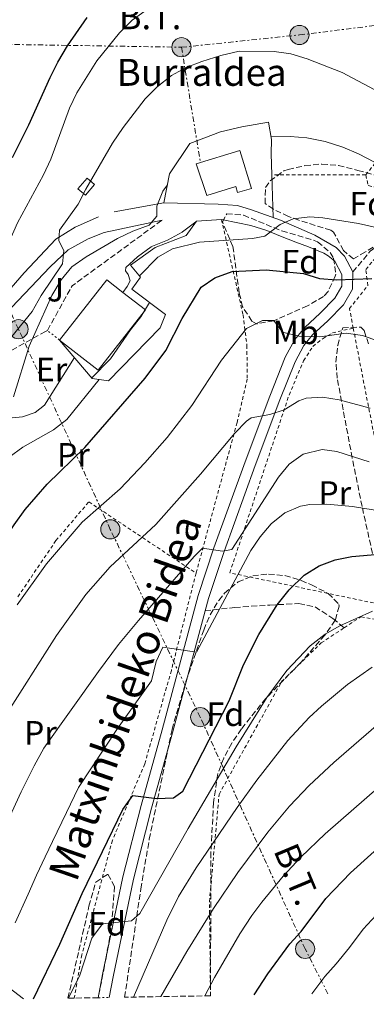
# Model space of a CAD drawing. Units: metres. Extents: x 616889 to 620320, y 4775703 to 4778074.
# Drawn here: x 618989 to 619092, y 4775737 to 4776030 of the extents above; entities that cross this region are included whole.
import ezdxf
from ezdxf.enums import TextEntityAlignment as Align

# ---------------------------------------------------------------- set-up
doc = ezdxf.new("R2010")
doc.units = ezdxf.units.M
doc.header["$MEASUREMENT"] = 0
for name, pattern in [('DGN Style 2', [1.7399219301090239, 1.043953158065414, -0.6959687720436097]), ('DGN Style 3', [2.435890702152634, 1.739921930109024, -0.6959687720436097]), ('DGN Style 5', [1.217945351076317, 0.5219765790327072, -0.6959687720436097]), ('DGN Style 7', [3.4798438602180486, 1.565929737098122, -0.6959687720436097, 0.5219765790327072, -0.6959687720436097])]:
    doc.linetypes.add(name, pattern=pattern)
for name, color, linetype, lineweight in [('Caseta-cabaña', 1, 'Continuous', 0), ('Cierre de vial', 7, 'DGN Style 5', 0), ('Curva de nivel directora', 30, 'Continuous', 30), ('Curva de nivel intermedia', 30, 'Continuous', 0), ('Edificio', 1, 'Continuous', 13), ('Etiqueta de uso rústico', 92, 'Continuous', 0), ('Etiqueta de zona arbolada', 92, 'Continuous', 0), ('Línea  de muro-pared o tapia', 1, 'Continuous', 13), ('Línea de cambio de uso (parcela vista)', 92, 'Continuous', 0), ('Línea de muro de contención', 1, 'Continuous', 13), ('Línea de pista sin pavimentar', 7, 'Continuous', 0), ('Línea eléctrica', 6, 'DGN Style 7', 0), ('Línea telefónica', 7, 'Continuous', 0), ('Patio', 1, 'Continuous', 13), ('Poste tendido eléctrico', 7, 'Continuous', 0), ('Senda', 7, 'DGN Style 3', 0), ('Seto', 92, 'DGN Style 3', 0), ('Tela metálica o alambrada', 7, 'DGN Style 2', 0), ('Tensión línea eléctrica', 7, 'Continuous', 0), ('Texto de Borda', 7, 'Continuous', 0), ('Zona ajardinada', 92, 'Continuous', 0), ('Zona arbolada', 92, 'DGN Style 3', 0)]:
    doc.layers.add(name, color=color, linetype=linetype, lineweight=lineweight)
doc.styles.add('Style-Arial', font='arial.ttf')

# ---------------------------------------------------------------- blocks, each defined once
blk = doc.blocks.new('5PELE')
at = {"layer": 'Patio', "linetype": 'Continuous', "lineweight": 0}
h = blk.add_hatch(color=9, dxfattribs=at)
edge = h.paths.add_edge_path()
edge.add_arc((-2.000000476837158e-05, 0), 0.2850000000000001, 0, 360)
at = {"layer": 'Patio', "color": 252, "linetype": 'Continuous', "lineweight": 0}
blk.add_circle((-2.000000476837158e-05, 0), 0.2850000000000001, dxfattribs=at)

msp = doc.modelspace()

# ---------------------------------------------------------------- linework, layer by layer
at = {"layer": 'Caseta-cabaña', "color": 1, "linetype": 'Continuous', "lineweight": 0, "elevation": 261.5800000000018, "flags": 128}
msp.add_lwpolyline([(619011.3300000001, 4775980.609999999), (619008.6399999997, 4775977.430000001), (619006.4100000003, 4775979.310000001), (619009.1100000005, 4775982.5), (619011.3300000001, 4775980.609999999)], close=True, dxfattribs=at)
msp.add_lwpolyline([(619008.6399999997, 4775977.430000001), (619006.4100000003, 4775979.310000001), (619009.1100000005, 4775982.5), (619011.3300000001, 4775980.609999999), (619008.6399999997, 4775977.430000001)], dxfattribs=at)
at = {"layer": 'Cierre de vial', "color": 7, "linetype": 'DGN Style 5', "lineweight": 0, "elevation": 267.1499999999942, "flags": 128}
msp.add_lwpolyline([(619000.9599999997, 4775934.400000002), (618997.3399999987, 4775937.27)], dxfattribs=at)
at = {"layer": 'Cierre de vial', "color": 7, "linetype": 'DGN Style 5', "lineweight": 0, "extrusion": (0.02750326117068627, 0.0005046469750452984, 0.9996215863797698), "elevation": 19743.04642315126, "flags": 128}
msp.add_lwpolyline([(4763579.199683423, -706245.9164683183), (4763579.199683423, -706249.1882568179)], dxfattribs=at)
at = {"layer": 'Curva de nivel directora', "color": 30, "linetype": 'Continuous', "lineweight": 30, "flags": 128}
for points, elevation in [([(618986.9699999997, 4775988.67), (618991.829999999, 4775998.33), (618998.1299999999, 4776012.420000001), (619000.459999999, 4776016.960000001), (619003.2799999998, 4776021.82), (619009.1600000005, 4776030.28)], 250), ([(618910.9099999988, 4775737.279999999), (618916.5700000004, 4775747.350000001), (618921.5100000001, 4775756.87), (618930.4100000006, 4775777.74), (618938.0499999983, 4775792.720000001), (618949.4500000001, 4775818.350000001), (618956.7700000001, 4775833.170000001), (618960.3399999997, 4775839.25), (618987.4300000002, 4775879.539999999), (618990.7499999994, 4775884.03), (618997.2599999983, 4775891.630000002), (619008.4499999997, 4775902.500000002), (619026.329999999, 4775923.060000001), (619032.5099999993, 4775931.34), (619037.3599999996, 4775940.840000002), (619042.999999999, 4775950.170000001), (619046.9999999999, 4775952.920000001), (619052.2300000002, 4775954.750000001), (619062.3199999998, 4775955.29), (619073.3099999981, 4775954.210000004), (619078.1099999992, 4775952.680000002), (619083.0999999981, 4775952.33), (619093.6599999993, 4775952.65)], 275), ([(618993.17, 4775738.710000002), (619001.0099999988, 4775754.900000001), (619007.6499999996, 4775770.020000001), (619019.7100000007, 4775794.990000002), (619022.6599999988, 4775799.07), (619029.7899999992, 4775798.240000002), (619034.7800000003, 4775798.460000001), (619037.5499999997, 4775800.390000002), (619051.3000000004, 4775827.260000001), (619055.5899999997, 4775837.880000004), (619060.0499999989, 4775846.939999999), (619065.5499999997, 4775855.790000001), (619069.0599999989, 4775860.189999999), (619073.5699999996, 4775864.550000001), (619077.9599999995, 4775867.320000002), (619082.7899999997, 4775869.130000004), (619087.7000000003, 4775870.100000001), (619093.4299999991, 4775870.640000002), (619104.5499999991, 4775870.99), (619116.02, 4775869.78), (619132.86, 4775869.040000001), (619160.3199999991, 4775869.390000002), (619172.9199999989, 4775868.760000002)], 300), ([(619058.7500000002, 4775739.850000001), (619062.8099999994, 4775746.160000003), (619069.2800000003, 4775755.02), (619072.6599999998, 4775758.699999999), (619080.0299999992, 4775768.529999999), (619087.3000000003, 4775776.180000001), (619100.3800000005, 4775787.91), (619110.9599999996, 4775796.030000002), (619115.1300000005, 4775798.78), (619125.4900000006, 4775804.620000001), (619130.0300000003, 4775806.699999999), (619137.4299999987, 4775809.930000001), (619148.0500000003, 4775813.180000002), (619159.13, 4775814.5), (619176.1299999986, 4775815.37), (619178.7699999984, 4775815.400000001)], 325)]:
    msp.add_lwpolyline(points, dxfattribs=dict(at, elevation=elevation))
at = {"layer": 'Curva de nivel intermedia', "color": 30, "linetype": 'Continuous', "lineweight": 0, "flags": 128}
for points, elevation in [([(618942.4800000007, 4775914.909999999), (618944.9100000003, 4775917.390000001), (618945.5899999997, 4775919.59), (618942.9500000001, 4775925.169999998), (618940.7200000016, 4775934.699999999), (618940.2300000021, 4775939.699999999), (618940.5600000008, 4775941.779999998), (618943.8700000009, 4775945.649999999), (618949.6900000013, 4775946.220000001), (618958.2800000011, 4775945.800000002), (618964.6200000001, 4775944.930000001), (618969.6000000001, 4775945.189999999), (618975.0300000015, 4775947.529999999), (618978.5200000008, 4775950.34), (618981.7300000006, 4775954.179999999), (618988.4400000004, 4775969.199999999), (618996.1800000009, 4775983.48), (618998.32, 4775988.109999999), (619003.8699999999, 4776003.34), (619006.0500000014, 4776007.84), (619012.0400000017, 4776017.32), (619018.7100000015, 4776025.720000001), (619022.4599999998, 4776029.449999998), (619026.6500000008, 4776032.41)], 255.0000000000001), ([(618982.8700000005, 4775930.73), (618992.8200000013, 4775942.88), (618995.4900000002, 4775947.619999998), (619001.8499999993, 4775957.050000001), (619002.2400000005, 4775961.01), (619000.7200000006, 4775963.890000001), (619000.9599999997, 4775967.050000002), (619006.4900000017, 4775974.800000001), (619008.7200000002, 4775979.269999999), (619016.6999999998, 4775992.930000001), (619019.8100000012, 4775997.539999999), (619026.3899999993, 4776006.08), (619029.9700000001, 4776009.609999999), (619034.1299999999, 4776012.96), (619038.5300000008, 4776015.34), (619043.2000000001, 4776017.17), (619048.8000000014, 4776018.99), (619054.2500000009, 4776020.239999999), (619064.6800000002, 4776020.159999999), (619069.6400000001, 4776019.42), (619074.4099999999, 4776017.939999999), (619084.8700000006, 4776013.869999999), (619094.3600000012, 4776008.829999999)], 260), ([(619063.6800000012, 4775994.800000001), (619069.3899999997, 4775994.890000001), (619074.3699999996, 4775994.449999998), (619079.8200000013, 4775993.38), (619085.0499999993, 4775991.73), (619089.7099999997, 4775989.779999998), (619099.2100000015, 4775984.74)], 265), ([(618987.3200000006, 4775917.5), (618991.9299999995, 4775932.58), (618998.6700000009, 4775947.67), (619001.3900000011, 4775952.33), (619004.6299999999, 4775956.139999999), (619008.8200000008, 4775959.140000001), (619018.1100000002, 4775964.57), (619022.7300000003, 4775966.77), (619027.5600000005, 4775968.58), (619029.7900000013, 4775971.24), (619029.8400000005, 4775974.199999999), (619031.5900000005, 4775978.619999998), (619032.9400000006, 4775980.480000001)], 265), ([(619024.6600000015, 4775953.460000002), (619030.0999999997, 4775959.029999999), (619034.4299999992, 4775961.479999999), (619042.5000000005, 4775963.439999999), (619058.1700000013, 4775964.539999999), (619061.8700000006, 4775965.319999999), (619066.4300000004, 4775968.689999999), (619070.2800000015, 4775970.449999999), (619075.2800000017, 4775970.980000001), (619079.1200000017, 4775970.689999998), (619089.6300000015, 4775969.039999999), (619099.6699999997, 4775966.759999999)], 270.0000000000002), ([(619010.4800000016, 4775923.11), (619016.0899999996, 4775928.880000001), (619021.9700000003, 4775937.439999999), (619025.1199999999, 4775941.34), (619027.6400000011, 4775945.560000001)], 270.0000000000005), ([(618988.4100000013, 4775855.739999999), (618997.0999999995, 4775867.949999998), (619007.6699999997, 4775880.3), (619018.8900000004, 4775890.250000001), (619026.290000001, 4775897.939999999), (619032.9200000005, 4775905.419999998), (619040.1700000014, 4775914.960000001), (619049.0000000005, 4775928.390000001), (619056.41, 4775937.8), (619061.170000001, 4775940.220000001), (619064.5599999995, 4775940.17), (619067.0899999997, 4775936.749999999), (619071.9400000002, 4775935.52), (619078.1800000007, 4775935.33), (619086.0000000016, 4775936.499999999), (619090.8600000008, 4775935.759999999), (619095.5999999995, 4775934.039999997)], 280.0000000000002), ([(618899.7000000015, 4775737.08), (618900.2100000011, 4775737.8), (618902.8300000008, 4775742.060000001), (618908.2000000018, 4775751.380000001), (618910.5399999999, 4775756.019999999), (618918.4200000011, 4775774.529999998), (618923.6000000001, 4775790.01), (618935.5100000014, 4775820.619999998), (618946.4600000015, 4775844.4), (618950.390000001, 4775854.220000001), (618954.5500000007, 4775863.429999999), (618963.9900000021, 4775877.3), (618977.5300000005, 4775892.460000001), (618985.9500000004, 4775899.66), (618990.0200000008, 4775902.550000001), (618999.1300000013, 4775907.779999998), (619003.1500000001, 4775910.759999998), (619012.7400000013, 4775922.699999998)], 270.0000000000005), ([(618984.3099999998, 4775821.850000001), (619000.020000001, 4775846.630000001), (619008.7900000017, 4775858.789999999), (619015.940000002, 4775867.09), (619029.5000000007, 4775879.570000002), (619042.7799999999, 4775894.52), (619052.9600000011, 4775906.699999999), (619056.41, 4775910.329999999), (619057.8600000007, 4775911.270000001), (619063.3200000012, 4775912.32), (619067.5800000015, 4775913.710000001), (619071.9500000012, 4775916.319999999), (619074.0999999993, 4775917.180000001), (619078.9600000008, 4775917.42), (619083.9600000009, 4775916.699999999), (619093.140000001, 4775914.180000001)], 285), ([(618960.6799999995, 4775738.59), (618964.9500000009, 4775747.329999999), (618969.5599999998, 4775757.4), (618974.5900000012, 4775767.600000001), (618978.2400000013, 4775775.519999999), (618980.6200000017, 4775780.930000001), (618983.5499999998, 4775787.279999998), (618985.6700000011, 4775791.810000001), (618989.5900000016, 4775800.159999999), (618993.3800000001, 4775807.92), (618996.3000000016, 4775813.15), (619012.4599999997, 4775835.970000002), (619018.4800000013, 4775843.96), (619024.3500000008, 4775851.130000001), (619040.9000000001, 4775870.099999998), (619043.37, 4775872.539999999), (619049.3200000002, 4775871.649999999), (619052.0500000014, 4775872.179999999), (619065.9499999997, 4775893.720000001), (619069.1300000005, 4775897.550000001), (619073.2800000012, 4775900.499999999), (619078.8600000002, 4775901.869999999), (619083.2900000003, 4775901.259999999), (619092.8099999999, 4775898.189999999)], 289.9999999999998), ([(618987.8000000013, 4775761.249999999), (618991.6400000012, 4775769.789999997), (618994.1400000001, 4775775.480000001), (618996.6900000004, 4775780.900000001), (618998.8400000007, 4775785.420000001), (619002.9700000014, 4775794.09), (619006.540000001, 4775801.449999999), (619018.1300000004, 4775819.02), (619028.2100000011, 4775833.220000001), (619029.6700000007, 4775838.939999999), (619031.650000001, 4775843.2), (619041.5700000006, 4775841.74), (619057.7000000019, 4775871.910000001), (619060.4700000014, 4775875.999999999), (619063.7100000002, 4775879.83), (619067.7800000004, 4775883.109999999), (619072.4299999997, 4775885.069999999), (619075.2400000015, 4775885.519999999), (619080.2400000015, 4775885.609999998), (619087.8600000013, 4775884.949999998), (619102.6700000016, 4775882.56)], 295.0000000000002), ([(619003.5900000005, 4775738.890000001), (619006.9200000009, 4775745.730000001), (619010.5199999996, 4775756.689999999), (619013.6500000011, 4775761.019999999), (619022.2699999999, 4775761.83), (619024.8, 4775764.060000001), (619039.0899999996, 4775789.29), (619053.4000000015, 4775813.519999999), (619062.4299999994, 4775828.249999999), (619068.3600000015, 4775836.230000001), (619075.3300000008, 4775843.56), (619079.8300000003, 4775847.069999999), (619084.1399999997, 4775849.559999999), (619093.8100000013, 4775853.849999999)], 305.0000000000002), ([(619022.9400000004, 4775739.230000001), (619032.7900000009, 4775762.109999999), (619036.28, 4775769.100000001), (619041.4900000002, 4775777.630000001), (619053.6299999994, 4775795.539999999), (619059.47, 4775803.619999999), (619068.7500000005, 4775815.439999999), (619075.0100000012, 4775822.25), (619078.6500000001, 4775825.640000001), (619086.4300000007, 4775832.06), (619093.7700000011, 4775837.279999999)], 310), ([(619031.0300000019, 4775739.369999999), (619038.7099999996, 4775752.800000001), (619046.6600000003, 4775765.519999999), (619053.8399999996, 4775776.24), (619062.7900000014, 4775788.239999999), (619069.2199999999, 4775795.939999999), (619075.0100000012, 4775802.090000001), (619082.3100000013, 4775808.890000001), (619099.4000000015, 4775823.640000001)], 315.000000000001), ([(619044.0300000017, 4775739.590000001), (619046.9300000007, 4775744.999999999), (619054.4600000009, 4775757.98), (619058.0100000005, 4775763.42), (619060.9600000009, 4775767.449999999), (619067.3400000001, 4775775.159999999), (619072.5999999995, 4775780.76), (619079.8100000002, 4775787.680000001), (619103.7700000014, 4775808.579999999)], 320.0000000000003), ([(619075.8700000017, 4775740.149999999), (619079.7000000007, 4775745.390000001), (619083.0800000002, 4775749.079999999), (619086.9800000006, 4775753.949999999), (619091.0599999998, 4775759.42), (619097.5399999997, 4775766.300000001)], 330.0000000000003)]:
    msp.add_lwpolyline(points, dxfattribs=dict(at, elevation=elevation))
at = {"layer": 'Edificio', "color": 1, "linetype": 'Continuous', "lineweight": 13, "flags": 128}
for points, elevation in [([(619054.4299999997, 4775990.699999999), (619057.9000000004, 4775979.470000001), (619053.8099999996, 4775978.199999999), (619053.2599999999, 4775979.980000001), (619044.6799999997, 4775977.33), (619041.54, 4775986.720000001), (619054.4299999997, 4775990.699999999)], 274.1100000000005), ([(619026.4100000003, 4775943.350000001), (619012.4299999997, 4775925.439999999), (619000.9600000001, 4775934.4), (619014.9400000004, 4775952.300000001), (619019.7300000006, 4775948.57), (619026.4100000003, 4775943.350000001)], 273.7799999999988)]:
    msp.add_lwpolyline(points, close=True, dxfattribs=dict(at, elevation=elevation))
at = {"layer": 'Edificio', "color": 51, "linetype": 'Continuous', "lineweight": 13, "flags": 128}
for points, elevation in [([(619053.8099999996, 4775978.199999999), (619053.2599999999, 4775979.980000001), (619044.6799999997, 4775977.33), (619041.54, 4775986.720000001), (619054.4299999997, 4775990.699999999), (619057.9000000004, 4775979.470000001), (619053.8099999996, 4775978.199999999)], 274.1100000000005), ([(619000.9600000001, 4775934.4), (619014.9400000004, 4775952.300000001), (619019.7300000006, 4775948.57)], 273.7799999999988), ([(619019.7300000006, 4775948.57), (619026.4100000003, 4775943.350000001), (619012.4299999997, 4775925.439999999), (619000.9600000001, 4775934.4)], 273.7799999999988)]:
    msp.add_lwpolyline(points, dxfattribs=dict(at, elevation=elevation))
at = {"layer": 'Línea  de muro-pared o tapia', "color": 1, "linetype": 'Continuous', "lineweight": 13, "extrusion": (-0.003337980834489683, 0.1105047342477793, 0.993869992299182), "elevation": 525968.669193337, "flags": 128}
msp.add_lwpolyline([(-762982.5014195422, -4725942.542808078), (-762982.5014195422, -4725936.211125839)], dxfattribs=at)
at = {"layer": 'Línea  de muro-pared o tapia', "color": 1, "linetype": 'Continuous', "lineweight": 13, "extrusion": (-0.003435917688481093, 0.1114470738302371, 0.9937644309414156), "elevation": 530408.6100137953, "flags": 128}
msp.add_lwpolyline([(-765943.7543508508, -4724960.876205225), (-765943.7543508508, -4724948.140782185)], dxfattribs=at)
at = {"layer": 'Línea  de muro-pared o tapia', "color": 1, "linetype": 'Continuous', "lineweight": 13, "extrusion": (-0.1569516686737882, -0.02866259259730563, 0.9871902701536895), "elevation": -233787.1663821386, "flags": 128}
msp.add_lwpolyline([(-4587064.756710145, 1448212.797745415), (-4587064.756710145, 1448197.629838505)], dxfattribs=at)
at = {"layer": 'Línea  de muro-pared o tapia', "color": 1, "linetype": 'Continuous', "lineweight": 13}
msp.add_polyline3d([(618938.2800000003, 4775901.24, 257.8899999999995), (618956.3300000001, 4775916.300000001, 257.0899999999965), (618975.2400000002, 4775932.09, 258.3899999999995), (618998.1699999999, 4775956.140000001, 260.8600000000006), (619003.5300000003, 4775961.220000001, 261.4600000000065), (619009.4699999997, 4775964.470000001, 262.3699999999953), (619014.2000000002, 4775966.369999999, 263.1199999999953), (619031.4299999997, 4775970.07, 266.3500000000058)], dxfattribs=at)
at = {"layer": 'Línea de cambio de uso (parcela vista)', "color": 92, "linetype": 'Continuous', "lineweight": 0}
msp.add_polyline3d([(618976.0499999998, 4775923.460000001, 261.6100000000006), (618974.0999999996, 4775916.859999999, 262.0200000000041), (618974.4400000004, 4775913.930000001, 262.8699999999953), (618976.0099999999, 4775912.029999999, 263.429999999993), (618978.9100000003, 4775911.189999999, 264.4799999999959), (618983.8200000003, 4775910.960000001, 265.4600000000065), (618989.9100000003, 4775911.630000001, 266.8500000000058), (618993.6799999997, 4775912.9, 267.25), (618996.5300000003, 4775915.109999999, 267.5), (619005.3499999996, 4775929.199999999, 267.7700000000041)], dxfattribs=at)
at = {"layer": 'Línea de muro de contención', "color": 1, "linetype": 'Continuous', "lineweight": 13, "extrusion": (-0.08763570825294342, -0.00657855182595822, 0.9961308675544988), "elevation": -85402.10581359567, "flags": 128}
msp.add_lwpolyline([(-4716230.623483106, 971076.0365646426), (-4716230.623483106, 971068.5265180384)], dxfattribs=at)
at = {"layer": 'Línea de muro de contención', "color": 1, "linetype": 'Continuous', "lineweight": 13}
for points in [[(619063.7300000006, 4775989.77, 267.1600000000035), (619063.8200000003, 4775994.01, 266.8600000000006), (619062.9800000006, 4775999.09, 266.6600000000035), (619055.0700000003, 4775997.710000001, 266.6600000000035), (619048.75, 4775996.220000001, 266.6100000000006), (619039.5700000003, 4775992.82, 266.4600000000065), (619033.6200000001, 4775983.77, 266.3600000000006), (619031.8700000001, 4775975.220000001, 266.1600000000035)], [(619012.4900000002, 4775971.02, 262.7799999999988), (619005.5599999996, 4775967.930000001, 261.8800000000047), (618999.8300000001, 4775964.4, 261.0200000000041), (618990.4800000006, 4775954.390000001, 259.7599999999948), (618983.3099999996, 4775946.17, 259.2100000000065), (618976.9400000004, 4775939.460000001, 258.6100000000006), (618970.9400000004, 4775933.460000001, 257.6999999999971)], [(619041.5499999998, 4775969.680000001, 268.0399999999936), (619038.5099999999, 4775965.49, 269.5), (619029.3399999999, 4775961.890000001, 269.3999999999942), (619022.0199999996, 4775956.609999999, 269.25), (619024.9500000002, 4775953.119999999, 270.0099999999948), (619022.3700000001, 4775949.539999999, 270.2599999999948), (619032.3899999997, 4775941.970000001, 273.929999999993), (619030.8099999996, 4775938.050000001, 274.179999999993), (619015.4400000004, 4775922.34, 271.9700000000012), (619010.5899999999, 4775922.99, 270.7100000000065), (619000.9600000001, 4775934.4, 268.0200000000041)]]:
    msp.add_polyline3d(points, dxfattribs=at)
at = {"layer": 'Línea de pista sin pavimentar', "color": 7, "linetype": 'Continuous', "lineweight": 0}
for points in [[(619087.9699999986, 4775954.640000002, 276.1100000000006), (619085.53, 4775959.290000001, 275.3600000000006), (619083.0399999977, 4775961.920000002, 274.300000000003), (619076.7600000014, 4775965.550000002, 272.6399999999995), (619066.4999999997, 4775970.060000002, 270.6199999999953), (619057.8899999997, 4775973.080000003, 269.320000000007), (619053.7999999993, 4775974.36, 268.8099999999977), (619048.0700000006, 4775974.77, 268.1100000000006), (619031.87, 4775975.220000001, 265.9900000000053)], [(619012.4400000018, 4775739.040000003, 308.2400000000052), (619013.6900000012, 4775745.890000002, 307.3099999999977), (619019.7799999999, 4775774.980000002, 303.199999999997), (619025.1599999999, 4775796.140000001, 300.4900000000054), (619031.3799999983, 4775818.600000001, 298.1499999999942), (619042.0699999991, 4775858.550000001, 292.520000000004), (619046.7800000008, 4775872.65, 290.5800000000019), (619056.039999999, 4775898.279999999, 286.8600000000006), (619063.329999998, 4775917.779999999, 283.8500000000058), (619067.9600000015, 4775929.33, 281.75), (619070.7499999988, 4775934.580000001, 281.0399999999937), (619073.7300000006, 4775938.170000001, 279.9799999999959), (619078.3399999995, 4775942.430000001, 278.6300000000047), (619082.6499999989, 4775946.87, 277.7200000000012), (619084.7399999987, 4775950.420000002, 276.7100000000063), (619084.760000001, 4775953.87, 276.1100000000006), (619082.699999998, 4775957.800000002, 275.3600000000006), (619080.6299999983, 4775959.390000002, 274.5299999999989), (619079.3500000021, 4775960.2, 274.1100000000007), (619074.8000000011, 4775962.060000001, 273.0700000000069), (619071.1099999986, 4775963.530000002, 272.1699999999983), (619066.5699999989, 4775965.290000002, 271.0599999999976), (619062.4600000007, 4775966.930000001, 270.0800000000019), (619057.749999999, 4775968.400000001, 269.300000000003), (619053.8799999976, 4775969.220000002, 268.9199999999983), (619049.0100000016, 4775970.240000002, 268.4400000000024)], [(619019.7300000007, 4775948.570000002, 267.1399999999995), (619021.0199999983, 4775950.300000001, 267.1399999999995), (619021.9200000013, 4775952.02, 267.1399999999995), (619021.3299999967, 4775953.859999999, 267.1399999999995), (619020.4899999985, 4775955.000000002, 267.1399999999995), (619020.6400000004, 4775955.990000002, 267.1399999999995), (619024.1299999995, 4775959.120000001, 267.0800000000018), (619028.1499999984, 4775962.08, 266.8000000000029), (619028.4999999994, 4775962.279999999, 266.7799999999989), (619032.9400000006, 4775964.070000002, 266.5800000000019), (619037.3199999994, 4775966.470000003, 266.8699999999953), (619037.4400000002, 4775966.560000001, 266.8800000000048), (619041.4099999998, 4775969.57, 267.320000000007), (619041.5500000005, 4775969.680000001, 267.3399999999966)], [(619044.159999999, 4775853.960000004, 293.0399999999936), (619045.1400000004, 4775857.630000004, 292.520000000004), (619049.8000000007, 4775871.600000001, 290.5800000000019), (619059.0399999986, 4775897.180000001, 286.8600000000006), (619066.3099999975, 4775916.630000004, 283.8500000000058), (619070.8700000016, 4775927.970000002, 281.75), (619073.420000002, 4775932.790000003, 281.0399999999937), (619076.0500000005, 4775935.960000002, 279.9799999999959), (619080.5700000002, 4775940.140000002, 278.6300000000047), (619085.2100000003, 4775944.920000001, 277.7200000000012), (619087.9299999983, 4775949.540000001, 276.7100000000063), (619087.9699999986, 4775954.640000002, 276.1100000000006)], [(619015.7099999996, 4775739.100000001, 308.1499999999942), (619016.8299999973, 4775745.279999999, 307.3099999999977), (619022.899999998, 4775774.26, 303.199999999997), (619028.249999999, 4775795.32, 300.4900000000054), (619034.4600000005, 4775817.75, 298.1499999999942), (619044.159999999, 4775853.960000004, 293.0399999999936)]]:
    msp.add_polyline3d(points, dxfattribs=at)
at = {"layer": 'Línea eléctrica', "color": 6, "linetype": 'DGN Style 7', "lineweight": 0, "extrusion": (-0.03857245191961307, 0.2351809569029595, 0.9711859160135702), "elevation": 1099602.593128634, "flags": 128}
msp.add_lwpolyline([(-1383871.537132911, -4479884.057283008), (-1383871.537132911, -4479848.685140014)], dxfattribs=at)
at = {"layer": 'Línea eléctrica', "color": 6, "linetype": 'DGN Style 7', "lineweight": 0}
for points in [[(619037.1400000011, 4776021.400000001, 258.5399999999936), (619072.1599999996, 4776025.050000002, 258.8500000000058), (619143.3299999977, 4776033.909999999, 247.9199999999983), (619156.120000002, 4776035.480000001, 246.3099999999977)], [(619080.6000000018, 4775740.230000001, 331.2799999999988), (619073.8400000005, 4775753.56, 326.5299999999988), (619042.7100000011, 4775822.390000001, 299.0599999999977), (619016.0199999987, 4775878.180000001, 282.3500000000058), (618988.7699999994, 4775937.630000001, 260.1699999999983), (618949.2800000005, 4776022.82, 242.7100000000064), (619037.1400000011, 4776021.400000001, 258.5399999999936)]]:
    msp.add_polyline3d(points, dxfattribs=at)
at = {"layer": 'Línea telefónica', "color": 7, "linetype": 'Continuous', "lineweight": 0}
msp.add_polyline3d([(618990.2000000001, 4775738.66, 299.1000000000058), (618948.6400000014, 4775770.59, 281.6300000000047), (618886.3900000015, 4775819.24, 256.320000000007), (618872.7700000004, 4775828.970000001, 252.75)], dxfattribs=at)
at = {"layer": 'Senda', "color": 7, "linetype": 'DGN Style 3', "lineweight": 0}
for points in [[(619087.9699999986, 4775954.640000002, 276.1100000000006), (619093.1799999988, 4775960.800000002, 273.1900000000023), (619102.1000000016, 4775967.540000001, 269.4199999999983), (619110.2899999992, 4775972.960000001, 267.1000000000058), (619117.5500000013, 4775975.380000002, 265.4400000000023), (619125.3899999999, 4775976.160000003, 264.5899999999966), (619137.5799999986, 4775976.460000002, 264.3800000000047), (619148.8099999981, 4775976.130000001, 263.9799999999959), (619164.0300000019, 4775974.810000001, 263.9799999999959), (619175.2800000014, 4775972.210000004, 263.929999999993), (619192.5300000003, 4775965.480000002, 263.0800000000019), (619210.4299999997, 4775957.800000002, 262.0200000000041), (619226.7600000021, 4775951.91, 260.6100000000007), (619239.61, 4775948.600000001, 259.1000000000058), (619250.1399999999, 4775946.760000001, 257.6399999999995), (619258.2100000011, 4775946.66, 256.5299999999988), (619261.1399999993, 4775947.000000002, 256.3300000000018), (619263.5799999977, 4775948.130000001, 256.7400000000051)], [(619044.159999999, 4775853.960000004, 293.0399999999936), (619052.9600000011, 4775854.980000001, 295.7500000000001), (619063.3599999992, 4775855.690000001, 299.679999999993), (619072.0000000005, 4775856.11, 300.9900000000052), (619076.769999998, 4775855.170000002, 302.800000000003), (619082.0599999988, 4775851.689999999, 304.3099999999977), (619085.4299999994, 4775848.939999999, 305.820000000007)]]:
    msp.add_polyline3d(points, dxfattribs=at)
at = {"layer": 'Seto', "color": 92, "linetype": 'DGN Style 3', "lineweight": 0, "extrusion": (-0.04972831845105521, 0.08082031352599126, 0.9954874038708832), "elevation": 355477.0349774309, "flags": 128}
msp.add_lwpolyline([(-3029986.796835043, -3726332.067046841), (-3030000.033085428, -3726339.549097082), (-3030033.019606605, -3726342.183621814)], dxfattribs=at)
at = {"layer": 'Seto', "color": 92, "linetype": 'DGN Style 3', "lineweight": 0}
msp.add_polyline3d([(618997.3399999999, 4775937.27, 266.8999999999942), (618996.7699999996, 4775936.960000001, 266.7299999999959), (618981.4400000004, 4775928.42, 262.1699999999983), (618957.0499999998, 4775905.970000001, 261.3099999999977), (618944.2199999997, 4775898.84, 260.7599999999948), (618939.25, 4775898.77, 260.7599999999948)], dxfattribs=at)
at = {"layer": 'Tela metálica o alambrada', "color": 7, "linetype": 'DGN Style 2', "lineweight": 0, "extrusion": (0.03972504479491647, -2.845633581307461e-05, 0.9992106484652168), "elevation": 24724.18344853475, "flags": 128}
msp.add_lwpolyline([(4776425.710061625, -615173.9093721315), (4776425.710061625, -615145.9673088577)], dxfattribs=at)
at = {"layer": 'Tela metálica o alambrada', "color": 7, "linetype": 'DGN Style 2', "lineweight": 0, "extrusion": (-0.05475307783368506, 0.2820827386309857, 0.9578264086118015), "elevation": 1313582.64657809, "flags": 128}
msp.add_lwpolyline([(-1517783.913773672, -4377634.750433208), (-1517783.913773672, -4377545.659690144)], dxfattribs=at)
at = {"layer": 'Tela metálica o alambrada', "color": 7, "linetype": 'DGN Style 2', "lineweight": 0}
for points in [[(619091.8399999999, 4775983.460000001, 266.6000000000058), (619111.9400000004, 4776009.039999999, 258.5500000000029), (619109.8700000001, 4776014.460000001, 258.179999999993), (619107.0999999996, 4776019.539999999, 257.8500000000058), (619103.6600000003, 4776024.199999999, 257.5399999999936), (619099.6299999999, 4776028.369999999, 257.2700000000041), (619095.0800000001, 4776031.949999999, 257.0399999999936), (619090.0899999999, 4776034.880000001, 256.8500000000058), (619084.75, 4776037.119999999, 256.7200000000012), (619079.1500000004, 4776038.619999999, 256.6300000000047), (619073.4000000004, 4776039.350000001, 256.6000000000058), (619067.6100000005, 4776039.300000001, 256.6100000000006), (619061.8799999999, 4776038.470000001, 256.679999999993), (619063.0700000003, 4776086.449999999, 245.9600000000064), (619052.7199999997, 4776085.57, 246.7700000000041), (619042.5499999998, 4776083.430000001, 247.0200000000041), (619032.7199999997, 4776080.07, 246.7200000000012), (619026.4199999999, 4776077.17, 246.2200000000012), (619004.8700000001, 4776093.24, 239.9799999999959), (618986.54, 4776105.92, 236.9100000000035), (618940.2199999997, 4776134.210000001, 234.4900000000052)], [(619091.8399999999, 4775983.460000001, 266.8500000000058), (619092.5800000001, 4775980.34, 266.8500000000058), (619108.4400000004, 4775976.100000001, 266.3000000000029), (619117.2599999999, 4775976.730000001, 265.4400000000023), (619125.2999999998, 4775977.529999999, 264.5899999999965), (619137.5800000001, 4775977.84, 264.3800000000047), (619148.8899999997, 4775977.5, 263.9799999999959), (619164.25, 4775976.17, 263.9799999999959), (619175.6799999997, 4775973.529999999, 263.929999999993), (619193.0499999998, 4775966.75, 263.0800000000018), (619210.9299999997, 4775959.08, 262.0200000000041), (619227.1600000003, 4775953.220000001, 260.6100000000006), (619239.9000000004, 4775949.949999999, 259.1000000000058), (619250.2599999999, 4775948.130000001, 257.6399999999995), (619253.2199999997, 4775954.08, 256.6300000000047)], [(619088.1200000001, 4775937.939999999, 281.8600000000006), (619086.9900000002, 4775943.76, 280.0899999999965), (619092.4600000001, 4775950.619999999, 277.820000000007), (619091.8300000001, 4775955.41, 274.9600000000065), (619094.8799999999, 4775959.01, 273.1900000000023), (619103.5099999999, 4775965.529999999, 269.4199999999983), (619111.3799999999, 4775970.730000001, 267.1000000000058), (619118.0700000003, 4775972.960000001, 265.4400000000023), (619125.54, 4775973.710000001, 264.5899999999965), (619137.5700000003, 4775974.01, 264.3800000000047), (619148.6699999999, 4775973.680000001, 263.9799999999959), (619163.6500000004, 4775972.380000001, 263.9799999999959), (619164.5999999996, 4775972.16, 263.9799999999959), (619158.8700000001, 4775838.74, 317.429999999993), (619104.3799999999, 4775854.17, 307.4600000000065)], [(619049.0099999999, 4775970.24, 268.8099999999977), (619055.4100000003, 4775941.92, 280.7899999999936), (619056.5499999998, 4775932.82, 282.25), (619056.6500000004, 4775922.789999999, 283.7100000000065), (619053.6399999997, 4775909.949999999, 284.8600000000006), (619041.4699999997, 4775865.17, 291.1999999999971)], [(619104.3799999999, 4775854.17, 307.4600000000065), (619051.4800000006, 4775865.26, 295.1300000000047), (619069.0599999996, 4775918.08, 286.0800000000018), (619073.3899999997, 4775928.230000001, 283.7100000000065), (619076.1299999999, 4775932.5, 282.6999999999971), (619079.1600000003, 4775934.91, 281.8999999999942), (619081.9400000004, 4775936.52, 281.3999999999942), (619088.1200000001, 4775937.939999999, 281.8600000000006)], [(618988.5800000001, 4775858.140000001, 279.3300000000018), (618999.8600000005, 4775874.83, 279.429999999993), (619009.6299999999, 4775886.33, 279.5800000000018), (619041.4699999997, 4775865.17, 291.2100000000065)], [(619041.4699999997, 4775865.17, 291.2100000000065), (619034.1299999999, 4775836.27, 295.1300000000047), (619026.2400000002, 4775808.52, 298.3000000000029), (619016.6299999999, 4775785.810000001, 300.570000000007), (619007.5700000003, 4775751.810000001, 304.5899999999965), (619005.3099999996, 4775738.92, 306)], [(619045.75, 4775739.619999999, 319.4100000000035), (619045.4400000004, 4775767.529999999, 314.5500000000029), (619048.2999999998, 4775799.449999999, 308.9700000000012), (619066.8300000001, 4775832.930000001, 306.9499999999971), (619078.5700000003, 4775844.430000001, 307), (619085.4299999997, 4775848.939999999, 306.8000000000029), (619090.3899999997, 4775852.199999999, 306.6499999999942), (619099.4199999999, 4775850.67, 308.2100000000065), (619171.1399999997, 4775822.9, 324.6199999999953), (619180.8499999996, 4775797.49, 335.7400000000052), (619189.2100000001, 4775789.640000001, 339.3099999999977), (619200.6200000001, 4775769.630000001, 348.6699999999983), (619212.0800000001, 4775752.680000001, 356.7200000000012), (619219.29, 4775742.640000001, 361.1499999999942)]]:
    msp.add_polyline3d(points, dxfattribs=at)
at = {"layer": 'Zona arbolada', "color": 92, "linetype": 'DGN Style 3', "lineweight": 0}
for points in [[(619088.1900000004, 4775958.5, 278.7400000000052), (619085.2000000002, 4775961, 277.820000000007), (619082.2999999998, 4775966.470000001, 276.8699999999953), (619081.4800000006, 4775967.029999999, 276.7299999999959), (619072.0099999999, 4775970, 276.1300000000047), (619068.8700000001, 4775971.140000001, 275.6199999999953), (619064.4000000004, 4775973.27, 274.5), (619062, 4775974.930000001, 273.8099999999977), (619062.0300000003, 4775979.76, 272.6699999999983), (619063.4400000004, 4775981.689999999, 272.1999999999971), (619067.4900000002, 4775984.65, 271.75), (619068.7800000003, 4775985.109999999, 271.6999999999971), (619073.7800000003, 4775986.220000001, 271.4400000000023), (619078.8099999996, 4775986.699999999, 271.2100000000065), (619083.7599999999, 4775986.279999999, 271.0200000000041), (619089.5, 4775984.82, 270.9199999999983), (619099.2400000002, 4775982, 270.6699999999983), (619108.0499999998, 4775978.960000001, 270.1900000000023), (619109.6200000001, 4775973.970000001, 271.2400000000052), (619108.7800000003, 4775972.109999999, 272), (619102.0899999999, 4775966.880000001, 277.2799999999988), (619100.4299999997, 4775965.800000001, 278.0399999999936), (619096.1299999999, 4775963.189999999, 278.9600000000065), (619091.7100000001, 4775960.609999999, 279.1300000000047)], [(619074.54, 4775944.550000001, 283.7599999999948), (619064.5199999996, 4775940.119999999, 283.8600000000006), (619059.4100000003, 4775939.220000001, 283.8699999999953), (619058.0300000003, 4775940, 283.8600000000006), (619055.2800000003, 4775944.32, 283.25), (619054.2699999996, 4775948.480000001, 282.25), (619052.4100000003, 4775962.16, 278.320000000007), (619049.2999999998, 4775969.49, 274.8000000000029), (619050.5599999996, 4775971.91, 274.5), (619055.54, 4775971.529999999, 274.9400000000023), (619066.9500000002, 4775966.810000001, 277.7200000000012), (619076.5199999996, 4775964, 278.2200000000012), (619077.54, 4775963.59, 278.320000000007), (619081.2699999996, 4775960.380000001, 279.0500000000029), (619082.2999999998, 4775958.710000001, 279.429999999993), (619082.9199999999, 4775953.980000001, 281.0800000000018), (619082.7599999999, 4775953.42, 281.2400000000052), (619080.6600000003, 4775948.850000001, 281.5399999999936), (619079.3200000003, 4775947.350000001, 281.7400000000052)], [(619045.75, 4775739.619999999, 322.320000000007), (619020.2699999996, 4775739.180000001, 314.429999999993), (619025.0800000001, 4775771.390000001, 311.5500000000029), (619027.5700000003, 4775786.100000001, 310.1000000000058), (619034.3300000001, 4775818.74, 306.2799999999988), (619038.4400000004, 4775832.939999999, 303.8099999999977), (619043.7400000002, 4775848.27, 301.2899999999936), (619045.6200000001, 4775852.789999999, 300.8899999999995), (619048.1799999997, 4775857.060000001, 300.7299999999959), (619049.9000000004, 4775859.199999999, 300.6900000000023), (619053.9299999997, 4775862.560000001, 300.5399999999936), (619058.2999999998, 4775864.34, 301.0899999999965), (619062.9900000002, 4775864.9, 302.3999999999942), (619067.7999999998, 4775864.42, 303.7200000000012), (619072.6200000001, 4775863.02, 305.0500000000029), (619075.7599999999, 4775861.65, 305.9199999999983), (619080.7100000001, 4775859.15, 307.2400000000052), (619083.8399999999, 4775855.9, 308.5500000000029), (619083.9400000004, 4775855.359999999, 308.7400000000052), (619082.7599999999, 4775851.15, 309.3600000000006), (619079.6699999999, 4775846.75, 309.2100000000065), (619072.5499999998, 4775838.630000001, 309.4100000000035), (619062.1500000004, 4775827.970000001, 310.2799999999988), (619054.9199999999, 4775818.869999999, 311.1699999999983), (619052.0700000003, 4775814.630000001, 311.6300000000047), (619049.6699999999, 4775810.220000001, 312.1399999999995), (619047.9199999999, 4775805.600000001, 312.7100000000065), (619046.6699999999, 4775797.050000001, 313.8099999999977), (619045.8799999999, 4775782.199999999, 315.8300000000018)], [(619012.4400000004, 4775739.039999999, 309.6900000000023), (619012.4400000004, 4775739.039999999, 308.2400000000052), (619005.3099999996, 4775738.92, 306), (619003.4100000003, 4775738.890000001, 310), (619006.7100000001, 4775753.07, 309.9700000000012), (619007.7699999996, 4775757.939999999, 309.6699999999983), (619009.6699999999, 4775766.24, 308.4199999999983), (619011.6900000004, 4775773.390000001, 307.2100000000065), (619015.3200000003, 4775775.730000001, 306.5), (619017.2699999996, 4775772.09, 306.5), (619016.5300000003, 4775762.119999999, 306.6600000000035), (619015.8499999996, 4775757.140000001, 306.8800000000047), (619014.7599999999, 4775750.91, 307.6100000000006)]]:
    msp.add_polyline3d(points, close=True, dxfattribs=at)
for points in [[(619088.1900000004, 4775958.5, 278.7400000000052), (619085.2000000002, 4775961, 277.820000000007), (619082.2999999998, 4775966.470000001, 276.8699999999953), (619081.4800000006, 4775967.029999999, 276.7299999999959), (619072.0099999999, 4775970, 276.1300000000047), (619068.8700000001, 4775971.140000001, 275.6199999999953), (619064.4000000004, 4775973.27, 274.5), (619062, 4775974.930000001, 273.8099999999977), (619062.0300000003, 4775979.76, 272.6699999999983), (619063.4400000004, 4775981.689999999, 272.1999999999971), (619067.4900000002, 4775984.65, 271.75), (619068.7800000003, 4775985.109999999, 271.6999999999971), (619073.7800000003, 4775986.220000001, 271.4400000000023), (619078.8099999996, 4775986.699999999, 271.2100000000065), (619083.7599999999, 4775986.279999999, 271.0200000000041), (619089.5, 4775984.82, 270.9199999999983), (619099.2400000002, 4775982, 270.6699999999983)], [(619059.4100000003, 4775939.220000001, 283.8699999999953), (619058.0300000003, 4775940, 283.8600000000006), (619055.2800000003, 4775944.32, 283.25), (619054.2699999996, 4775948.480000001, 282.25), (619052.4100000003, 4775962.16, 278.320000000007), (619049.2999999998, 4775969.49, 274.8000000000029), (619050.5599999996, 4775971.91, 274.5), (619055.54, 4775971.529999999, 274.9400000000023), (619066.9500000002, 4775966.810000001, 277.7200000000012), (619076.5199999996, 4775964, 278.2200000000012), (619077.54, 4775963.59, 278.320000000007), (619081.2699999996, 4775960.380000001, 279.0500000000029), (619082.2999999998, 4775958.710000001, 279.429999999993), (619082.9199999999, 4775953.980000001, 281.0800000000018), (619082.7599999999, 4775953.42, 281.2400000000052), (619080.6600000003, 4775948.850000001, 281.5399999999936), (619079.3200000003, 4775947.350000001, 281.7400000000052), (619074.54, 4775944.550000001, 283.7599999999948), (619064.5199999996, 4775940.119999999, 283.8600000000006), (619059.4100000003, 4775939.220000001, 283.8699999999953)], [(619096.1299999999, 4775963.189999999, 278.9600000000065), (619091.7100000001, 4775960.609999999, 279.1300000000047), (619088.1900000004, 4775958.5, 278.7400000000052)], [(619093.8499999996, 4775871.01, 304.2799999999988), (619090.75, 4775884.92, 299.6000000000058), (619087.8099999996, 4775899.359999999, 295.3500000000058), (619083.3700000001, 4775923.039999999, 289.0099999999948), (619082.9900000002, 4775927.869999999, 287.7899999999936), (619083.5, 4775932.779999999, 286.679999999993), (619084.9900000002, 4775938.07, 285.5899999999965), (619090.3600000005, 4775938.27, 285.8000000000029), (619091.3300000001, 4775937.199999999, 286.1900000000023), (619092.7800000003, 4775932.949999999, 288.0500000000029)], [(619093.8499999996, 4775871.01, 304.2799999999988), (619090.75, 4775884.92, 299.6000000000058), (619087.8099999996, 4775899.359999999, 295.3500000000058), (619083.3700000001, 4775923.039999999, 289.0099999999948), (619082.9900000002, 4775927.869999999, 287.7899999999936), (619083.5, 4775932.779999999, 286.679999999993), (619084.9900000002, 4775938.07, 285.5899999999965), (619090.3600000005, 4775938.27, 285.8000000000029), (619091.3300000001, 4775937.199999999, 286.1900000000023), (619092.7800000003, 4775932.949999999, 288.0500000000029)], [(619020.2699999996, 4775739.180000001, 314.429999999993), (619025.0800000001, 4775771.390000001, 311.5500000000029), (619027.5700000003, 4775786.100000001, 310.1000000000058), (619034.3300000001, 4775818.74, 306.2799999999988), (619038.4400000004, 4775832.939999999, 303.8099999999977), (619043.7400000002, 4775848.27, 301.2899999999936), (619045.6200000001, 4775852.789999999, 300.8899999999995), (619048.1799999997, 4775857.060000001, 300.7299999999959), (619049.9000000004, 4775859.199999999, 300.6900000000023), (619053.9299999997, 4775862.560000001, 300.5399999999936), (619058.2999999998, 4775864.34, 301.0899999999965), (619062.9900000002, 4775864.9, 302.3999999999942), (619067.7999999998, 4775864.42, 303.7200000000012), (619072.6200000001, 4775863.02, 305.0500000000029), (619075.7599999999, 4775861.65, 305.9199999999983), (619080.7100000001, 4775859.15, 307.2400000000052), (619083.8399999999, 4775855.9, 308.5500000000029), (619083.9400000004, 4775855.359999999, 308.7400000000052), (619082.7599999999, 4775851.15, 309.3600000000006), (619079.6699999999, 4775846.75, 309.2100000000065), (619072.5499999998, 4775838.630000001, 309.4100000000035), (619062.1500000004, 4775827.970000001, 310.2799999999988), (619054.9199999999, 4775818.869999999, 311.1699999999983), (619052.0700000003, 4775814.630000001, 311.6300000000047), (619049.6699999999, 4775810.220000001, 312.1399999999995), (619047.9199999999, 4775805.600000001, 312.7100000000065), (619046.6699999999, 4775797.050000001, 313.8099999999977), (619045.8799999999, 4775782.199999999, 315.8300000000018), (619045.75, 4775739.619999999, 322.320000000007)], [(619003.4100000003, 4775738.890000001, 310), (619006.7100000001, 4775753.07, 309.9700000000012), (619007.7699999996, 4775757.939999999, 309.6699999999983), (619009.6699999999, 4775766.24, 308.4199999999983), (619011.6900000004, 4775773.390000001, 307.2100000000065), (619015.3200000003, 4775775.730000001, 306.5), (619017.2699999996, 4775772.09, 306.5), (619016.5300000003, 4775762.119999999, 306.6600000000035), (619015.8499999996, 4775757.140000001, 306.8800000000047), (619014.7599999999, 4775750.91, 307.6100000000006), (619012.4400000004, 4775739.039999999, 309.6900000000023)]]:
    msp.add_polyline3d(points, dxfattribs=at)

# ---------------------------------------------------------------- block references
at = {"layer": 'Poste tendido eléctrico', "color": 7, "linetype": 'Continuous', "lineweight": 0, "xscale": 10, "yscale": 10, "zscale": 10}
for p in [(619072.1599999996, 4776025.050000002, 258.8500000000058), (619037.1400000011, 4776021.400000001, 258.5399999999936), (618988.7699999994, 4775937.630000001, 260.1699999999983), (619016.0199999987, 4775878.180000001, 282.3500000000058), (619042.7100000011, 4775822.390000001, 299.0599999999977), (619073.8400000005, 4775753.56, 326.5299999999988)]:
    msp.add_blockref('5PELE', p, dxfattribs=at)

# ---------------------------------------------------------------- texts
at = {"color": 7, "linetype": 'Continuous', "lineweight": 0, "style": 'Style-Arial'}
msp.add_text('Matxinbideko Bidea', height=9, rotation=70.80200000000002, dxfattribs=at).set_placement((619024.6450878473, 4775826.708729298, 297.6499999999942), align=Align.CENTER)
at = {"layer": 'Etiqueta de uso rústico', "color": 92, "linetype": 'Continuous', "lineweight": 0, "style": 'Style-Arial'}
for s, p in [('Mb', (619071.020246243, 4775936.700010001, 280)), ('Er', (618998.5854566096, 4775925.67001, 266.5399999999936)), ('Pr', (619005.0454566092, 4775900.300010001, 273.570000000007)), ('Pr', (619082.6354566091, 4775888.960010001, 293.9400000000023)), ('Pr', (618995.2654566083, 4775817.730010001, 287.9700000000012))]:
    msp.add_text(s, height=7.000000000000002, dxfattribs=at).set_placement(p, align=Align.MIDDLE_CENTER)
at = {"layer": 'Etiqueta de zona arbolada', "color": 92, "linetype": 'Continuous', "lineweight": 0, "style": 'Style-Arial'}
for p in [(619092.5674413642, 4775974.92001, 268.3899999999995), (619072.3874413649, 4775957.690010001, 273.9900000000052), (619050.1574413638, 4775823.260010001, 299.929999999993), (619015.0374413669, 4775761.020009999, 305)]:
    msp.add_text('Fd', height=7.000000000000002, dxfattribs=at).set_placement(p, align=Align.MIDDLE_CENTER)
at = {"layer": 'Tensión línea eléctrica', "color": 7, "linetype": 'Continuous', "lineweight": 0, "style": 'Style-Arial'}
msp.add_text('B.T.', height=7.5, dxfattribs=at).set_placement((619027.8310894582, 4776026.75, 255.1399999999994), align=Align.CENTER)
msp.add_text('B.T.', height=7.5, rotation=292.72789, dxfattribs=at).set_placement((619067.9255255407, 4775774.249483192, 317.7100000000065), align=Align.CENTER)
at = {"layer": 'Texto de Borda', "color": 7, "linetype": 'Continuous', "lineweight": 0, "style": 'Style-Arial'}
msp.add_text('Burraldea', height=8, dxfattribs=at).set_placement((619017.9099999996, 4776009.930000001, 257.4600000000065))
at = {"layer": 'Zona ajardinada', "color": 92, "linetype": 'Continuous', "lineweight": 0, "style": 'Style-Arial'}
msp.add_text('J', height=7.000000000000002, dxfattribs=at).set_placement((618999.7669051371, 4775949.37001, 263.1499999999942), align=Align.MIDDLE_CENTER)

doc.saveas('drawing.dxf')
